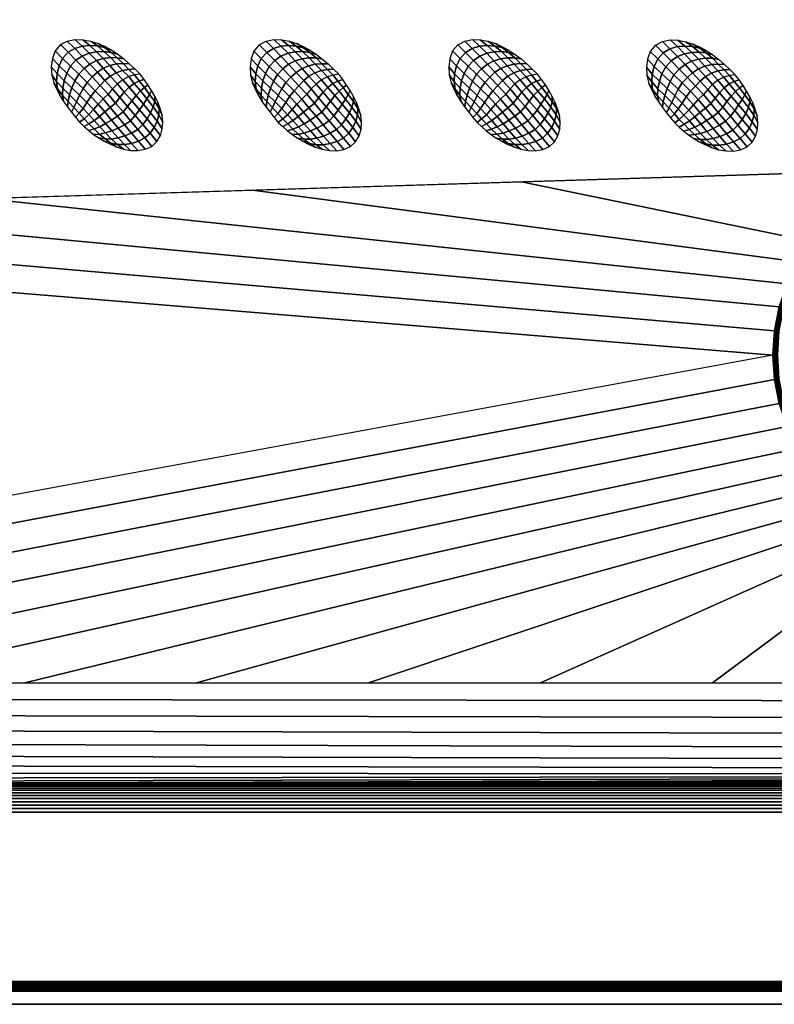
# Model space of a CAD drawing. Extents: x 0 to 80, y 0 to 100.
# Drawn here: x 39.9 to 59, y 0 to 24.9 of the extents above; entities that cross this region are included whole.
import ezdxf

# ---------------------------------------------------------------- set-up
doc = ezdxf.new("R2010")
doc.units = 0
doc.layers.add('ANTIDESLIZANTE', color=21, linetype='CONTINUOUS')
doc.layers.add('PORCELANA', color=60, linetype='CONTINUOUS')

msp = doc.modelspace()

# ---------------------------------------------------------------- linework, layer by layer
at = {"layer": 'PORCELANA'}
for points in [[(79.25, 0), (79.25, 100), (0.75, 100), (0.75, 0)], [(59.813, 82.014, 3.482), (59.397, 21.024, 2.529), (18.579, 19.749, 3.29), (19.417, 84.532, 3.848)], [(58.961, 16.428, 2.497), (13.918, 8.134, 3.351), (18.579, 19.749, 3.29)], [(13.869, 4.862, 7.425), (1.456, 0.588, 7.5), (78.544, 0.588, 7.5), (66.131, 4.862, 7.425)], [(78.543, 0.334, 7.257), (79.25, 0), (0.75, 0), (1.457, 0.334, 7.257)]]:
    msp.add_3dface(points, dxfattribs=at)

# ---------------------------------------------------------------- meshes
at = {"layer": 'ANTIDESLIZANTE'}
mesh = msp.add_polymesh((7, 7), dxfattribs=at)
for k, corner in enumerate([(42.942, 23.537, 2.9), (42.801, 23.515, 2.994), (42.655, 23.473, 3.074), (42.507, 23.396, 3.122), (42.37, 23.291, 3.145), (42.248, 23.166, 3.16), (42.137, 23.032, 3.173), (42.808, 23.669, 2.907), (42.661, 23.657, 2.997), (42.503, 23.631, 3.077), (42.342, 23.573, 3.128), (42.19, 23.487, 3.157), (42.055, 23.377, 3.177), (41.936, 23.249, 3.191), (42.671, 23.798, 2.914), (42.516, 23.804, 2.992), (42.35, 23.794, 3.067), (42.178, 23.753, 3.123), (42.013, 23.684, 3.16), (41.864, 23.586, 3.187), (41.733, 23.465, 3.203), (42.53, 23.923, 2.922), (42.367, 23.951, 2.982), (42.193, 23.956, 3.049), (42.013, 23.931, 3.106), (41.837, 23.879, 3.15), (41.673, 23.793, 3.183), (41.527, 23.678, 3.201), (42.382, 24.038, 2.929), (42.21, 24.088, 2.97), (42.029, 24.11, 3.021), (41.843, 24.103, 3.072), (41.658, 24.068, 3.116), (41.481, 23.995, 3.149), (41.321, 23.887, 3.165), (42.225, 24.141, 2.937), (42.047, 24.21, 2.958), (41.862, 24.25, 2.988), (41.671, 24.262, 3.021), (41.479, 24.247, 3.051), (41.291, 24.189, 3.074), (41.121, 24.089, 3.085), (42.06, 24.232, 2.944), (41.879, 24.313, 2.952), (41.69, 24.372, 2.959), (41.494, 24.408, 2.966), (41.296, 24.417, 2.973), (41.102, 24.375, 2.978), (40.927, 24.283, 2.981)]):
    mesh.set_mesh_vertex(divmod(k, 7), corner)
mesh = msp.add_polymesh((7, 7), dxfattribs=at)
for k, corner in enumerate([(40.927, 24.283, 2.981), (40.793, 24.126, 2.982), (40.723, 23.931, 2.979), (40.697, 23.725, 2.975), (40.709, 23.518, 2.97), (40.758, 23.316, 2.964), (40.843, 23.127, 2.957), (41.121, 24.089, 3.085), (40.982, 23.935, 3.077), (40.895, 23.748, 3.057), (40.845, 23.55, 3.03), (40.831, 23.353, 3), (40.854, 23.161, 2.972), (40.919, 22.98, 2.951), (41.321, 23.887, 3.165), (41.184, 23.738, 3.15), (41.088, 23.559, 3.119), (41.023, 23.37, 3.081), (40.985, 23.182, 3.036), (40.979, 23.004, 2.986), (41.007, 22.841, 2.945), (41.527, 23.678, 3.201), (41.394, 23.535, 3.182), (41.294, 23.366, 3.15), (41.218, 23.186, 3.114), (41.16, 23.009, 3.065), (41.121, 22.848, 3.001), (41.104, 22.707, 2.938), (41.733, 23.465, 3.203), (41.605, 23.328, 3.182), (41.5, 23.17, 3.157), (41.414, 23.001, 3.13), (41.336, 22.836, 3.086), (41.265, 22.694, 3.013), (41.204, 22.576, 2.932), (41.936, 23.249, 3.191), (41.811, 23.118, 3.17), (41.699, 22.974, 3.151), (41.599, 22.819, 3.135), (41.502, 22.669, 3.098), (41.404, 22.546, 3.021), (41.306, 22.446, 2.926), (42.137, 23.032, 3.173), (42.008, 22.908, 3.153), (41.884, 22.778, 3.138), (41.766, 22.643, 3.128), (41.647, 22.512, 3.096), (41.527, 22.406, 3.019), (41.411, 22.319, 2.919)]):
    mesh.set_mesh_vertex(divmod(k, 7), corner)
mesh = msp.add_polymesh((7, 7), dxfattribs=at)
for k, corner in enumerate([(45.956, 24.28, 2.814), (45.823, 24.122, 2.815), (45.753, 23.927, 2.812), (45.727, 23.721, 2.808), (45.739, 23.514, 2.803), (45.788, 23.313, 2.797), (45.873, 23.123, 2.789), (46.151, 24.085, 2.918), (46.012, 23.931, 2.91), (45.925, 23.744, 2.89), (45.875, 23.547, 2.863), (45.86, 23.349, 2.833), (45.884, 23.157, 2.805), (45.949, 22.976, 2.784), (46.351, 23.884, 2.998), (46.213, 23.734, 2.983), (46.117, 23.556, 2.952), (46.052, 23.367, 2.914), (46.015, 23.178, 2.869), (46.009, 23, 2.819), (46.037, 22.837, 2.777), (46.557, 23.674, 3.033), (46.424, 23.531, 3.014), (46.323, 23.362, 2.983), (46.247, 23.182, 2.947), (46.189, 23.005, 2.898), (46.151, 22.845, 2.834), (46.134, 22.703, 2.771), (46.763, 23.461, 3.036), (46.635, 23.324, 3.015), (46.53, 23.166, 2.99), (46.443, 22.997, 2.963), (46.366, 22.832, 2.919), (46.295, 22.69, 2.846), (46.233, 22.572, 2.765), (46.966, 23.245, 3.024), (46.84, 23.115, 3.003), (46.729, 22.97, 2.984), (46.629, 22.815, 2.968), (46.532, 22.665, 2.931), (46.433, 22.542, 2.853), (46.336, 22.442, 2.759), (47.167, 23.028, 3.006), (47.038, 22.904, 2.986), (46.914, 22.775, 2.971), (46.795, 22.639, 2.961), (46.677, 22.509, 2.929), (46.557, 22.403, 2.852), (46.441, 22.315, 2.752)]):
    mesh.set_mesh_vertex(divmod(k, 7), corner)
mesh = msp.add_polymesh((7, 7), dxfattribs=at)
for k, corner in enumerate([(47.971, 23.534, 2.732), (47.83, 23.511, 2.827), (47.684, 23.469, 2.907), (47.536, 23.392, 2.955), (47.399, 23.287, 2.978), (47.278, 23.163, 2.993), (47.167, 23.028, 3.006), (47.837, 23.665, 2.74), (47.69, 23.654, 2.83), (47.533, 23.627, 2.91), (47.371, 23.57, 2.961), (47.219, 23.483, 2.99), (47.085, 23.373, 3.01), (46.966, 23.245, 3.024), (47.701, 23.794, 2.747), (47.546, 23.801, 2.825), (47.379, 23.79, 2.9), (47.208, 23.749, 2.956), (47.043, 23.68, 2.993), (46.894, 23.582, 3.02), (46.763, 23.461, 3.036), (47.56, 23.919, 2.755), (47.397, 23.947, 2.815), (47.222, 23.952, 2.882), (47.043, 23.927, 2.939), (46.867, 23.875, 2.983), (46.703, 23.789, 3.016), (46.557, 23.674, 3.033), (47.411, 24.034, 2.762), (47.24, 24.084, 2.803), (47.059, 24.106, 2.854), (46.873, 24.099, 2.905), (46.688, 24.064, 2.949), (46.51, 23.991, 2.982), (46.351, 23.884, 2.998), (47.254, 24.137, 2.77), (47.077, 24.206, 2.791), (46.891, 24.246, 2.821), (46.701, 24.258, 2.854), (46.508, 24.244, 2.884), (46.321, 24.185, 2.907), (46.151, 24.085, 2.918), (47.09, 24.228, 2.777), (46.909, 24.31, 2.785), (46.719, 24.369, 2.792), (46.524, 24.404, 2.799), (46.326, 24.413, 2.806), (46.132, 24.372, 2.811), (45.956, 24.28, 2.814)]):
    mesh.set_mesh_vertex(divmod(k, 7), corner)
mesh = msp.add_polymesh((7, 7), dxfattribs=at)
for k, corner in enumerate([(50.987, 24.28, 2.664), (50.853, 24.123, 2.665), (50.783, 23.928, 2.662), (50.758, 23.722, 2.658), (50.77, 23.515, 2.653), (50.819, 23.313, 2.647), (50.904, 23.124, 2.64), (51.182, 24.086, 2.768), (51.043, 23.932, 2.76), (50.956, 23.745, 2.74), (50.906, 23.548, 2.713), (50.891, 23.35, 2.683), (50.915, 23.158, 2.655), (50.98, 22.977, 2.634), (51.382, 23.885, 2.848), (51.244, 23.735, 2.833), (51.148, 23.557, 2.802), (51.083, 23.368, 2.764), (51.046, 23.179, 2.719), (51.04, 23.001, 2.669), (51.068, 22.838, 2.628), (51.588, 23.675, 2.884), (51.455, 23.532, 2.865), (51.354, 23.363, 2.833), (51.278, 23.183, 2.797), (51.22, 23.006, 2.748), (51.182, 22.846, 2.684), (51.165, 22.704, 2.621), (51.794, 23.462, 2.886), (51.666, 23.325, 2.865), (51.561, 23.167, 2.84), (51.474, 22.998, 2.813), (51.396, 22.833, 2.769), (51.326, 22.691, 2.696), (51.264, 22.573, 2.615), (51.997, 23.246, 2.874), (51.871, 23.115, 2.853), (51.76, 22.971, 2.834), (51.66, 22.816, 2.818), (51.563, 22.666, 2.781), (51.464, 22.543, 2.704), (51.367, 22.443, 2.609), (52.198, 23.029, 2.856), (52.069, 22.905, 2.836), (51.944, 22.776, 2.821), (51.826, 22.64, 2.811), (51.708, 22.51, 2.779), (51.588, 22.404, 2.702), (51.472, 22.316, 2.602)]):
    mesh.set_mesh_vertex(divmod(k, 7), corner)
mesh = msp.add_polymesh((7, 7), dxfattribs=at)
for k, corner in enumerate([(53.002, 23.534, 2.583), (52.861, 23.512, 2.677), (52.715, 23.47, 2.757), (52.567, 23.393, 2.805), (52.43, 23.288, 2.828), (52.309, 23.163, 2.843), (52.198, 23.029, 2.856), (52.868, 23.666, 2.59), (52.721, 23.655, 2.68), (52.564, 23.628, 2.76), (52.402, 23.57, 2.811), (52.25, 23.484, 2.84), (52.116, 23.374, 2.86), (51.997, 23.246, 2.874), (52.731, 23.795, 2.597), (52.577, 23.802, 2.675), (52.41, 23.791, 2.75), (52.239, 23.75, 2.806), (52.074, 23.681, 2.843), (51.925, 23.583, 2.87), (51.794, 23.462, 2.886), (52.591, 23.92, 2.605), (52.428, 23.948, 2.665), (52.253, 23.953, 2.732), (52.073, 23.928, 2.789), (51.897, 23.876, 2.833), (51.734, 23.79, 2.866), (51.588, 23.675, 2.884), (52.442, 24.035, 2.612), (52.271, 24.085, 2.653), (52.09, 24.107, 2.704), (51.904, 24.1, 2.755), (51.719, 24.065, 2.799), (51.541, 23.992, 2.832), (51.382, 23.885, 2.848), (52.285, 24.138, 2.62), (52.108, 24.207, 2.641), (51.922, 24.247, 2.671), (51.732, 24.259, 2.704), (51.539, 24.245, 2.734), (51.352, 24.186, 2.757), (51.182, 24.086, 2.768), (52.121, 24.229, 2.627), (51.94, 24.311, 2.635), (51.75, 24.37, 2.642), (51.555, 24.405, 2.649), (51.357, 24.414, 2.656), (51.163, 24.373, 2.661), (50.987, 24.28, 2.664)]):
    mesh.set_mesh_vertex(divmod(k, 7), corner)
mesh = msp.add_polymesh((7, 7), dxfattribs=at)
for k, corner in enumerate([(55.991, 24.269, 2.574), (55.857, 24.112, 2.575), (55.787, 23.917, 2.572), (55.761, 23.711, 2.568), (55.773, 23.504, 2.563), (55.822, 23.302, 2.557), (55.907, 23.113, 2.549), (56.185, 24.074, 2.678), (56.046, 23.921, 2.67), (55.959, 23.733, 2.65), (55.909, 23.536, 2.623), (55.894, 23.338, 2.593), (55.918, 23.147, 2.564), (55.983, 22.966, 2.544), (56.385, 23.873, 2.758), (56.248, 23.724, 2.743), (56.152, 23.545, 2.712), (56.087, 23.356, 2.674), (56.049, 23.168, 2.629), (56.043, 22.99, 2.579), (56.071, 22.826, 2.537), (56.591, 23.664, 2.793), (56.458, 23.52, 2.774), (56.358, 23.352, 2.743), (56.281, 23.172, 2.707), (56.224, 22.994, 2.658), (56.185, 22.834, 2.594), (56.168, 22.693, 2.531), (56.797, 23.45, 2.796), (56.669, 23.313, 2.775), (56.564, 23.156, 2.75), (56.477, 22.987, 2.723), (56.4, 22.822, 2.679), (56.329, 22.68, 2.606), (56.267, 22.561, 2.525), (57, 23.235, 2.784), (56.874, 23.104, 2.763), (56.763, 22.959, 2.744), (56.663, 22.805, 2.728), (56.566, 22.655, 2.691), (56.468, 22.531, 2.613), (56.37, 22.432, 2.519), (57.201, 23.018, 2.766), (57.072, 22.894, 2.746), (56.948, 22.764, 2.731), (56.83, 22.628, 2.721), (56.711, 22.498, 2.689), (56.591, 22.392, 2.612), (56.475, 22.304, 2.512)]):
    mesh.set_mesh_vertex(divmod(k, 7), corner)
mesh = msp.add_polymesh((7, 7), dxfattribs=at)
for k, corner in enumerate([(58.005, 23.523, 2.492), (57.865, 23.5, 2.587), (57.718, 23.458, 2.667), (57.571, 23.382, 2.715), (57.433, 23.277, 2.738), (57.312, 23.152, 2.753), (57.201, 23.018, 2.766), (57.871, 23.655, 2.5), (57.725, 23.643, 2.59), (57.567, 23.617, 2.67), (57.406, 23.559, 2.721), (57.254, 23.473, 2.75), (57.119, 23.363, 2.77), (57, 23.235, 2.784), (57.735, 23.784, 2.507), (57.58, 23.79, 2.585), (57.414, 23.779, 2.66), (57.242, 23.739, 2.716), (57.077, 23.67, 2.753), (56.928, 23.572, 2.78), (56.797, 23.45, 2.796), (57.594, 23.909, 2.515), (57.431, 23.937, 2.575), (57.257, 23.942, 2.641), (57.077, 23.917, 2.698), (56.901, 23.864, 2.743), (56.737, 23.778, 2.776), (56.591, 23.664, 2.793), (57.445, 24.023, 2.522), (57.274, 24.073, 2.563), (57.093, 24.096, 2.614), (56.907, 24.088, 2.665), (56.722, 24.054, 2.709), (56.545, 23.98, 2.742), (56.385, 23.873, 2.758), (57.289, 24.127, 2.53), (57.111, 24.196, 2.551), (56.925, 24.236, 2.581), (56.735, 24.248, 2.613), (56.543, 24.233, 2.644), (56.355, 24.174, 2.667), (56.185, 24.074, 2.678), (57.124, 24.218, 2.537), (56.943, 24.299, 2.545), (56.754, 24.358, 2.552), (56.558, 24.394, 2.559), (56.36, 24.402, 2.566), (56.166, 24.361, 2.571), (55.991, 24.269, 2.574)]):
    mesh.set_mesh_vertex(divmod(k, 7), corner)
mesh = msp.add_polymesh((7, 7), dxfattribs=at)
for k, corner in enumerate([(43.244, 21.709, 2.847), (43.37, 21.831, 2.846), (43.459, 21.981, 2.846), (43.506, 22.15, 2.849), (43.52, 22.324, 2.852), (43.501, 22.498, 2.857), (43.449, 22.666, 2.863), (43.066, 21.922, 2.94), (43.197, 22.042, 2.934), (43.302, 22.187, 2.921), (43.374, 22.346, 2.905), (43.416, 22.509, 2.889), (43.423, 22.669, 2.875), (43.391, 22.824, 2.868), (42.885, 22.137, 3.021), (43.012, 22.262, 3.011), (43.123, 22.406, 2.991), (43.211, 22.558, 2.966), (43.277, 22.707, 2.935), (43.314, 22.847, 2.901), (43.317, 22.976, 2.874), (42.7, 22.358, 3.079), (42.82, 22.488, 3.067), (42.931, 22.632, 3.047), (43.03, 22.777, 3.02), (43.117, 22.911, 2.981), (43.186, 23.025, 2.93), (43.232, 23.122, 2.881), (42.513, 22.581, 3.119), (42.626, 22.717, 3.106), (42.735, 22.86, 3.089), (42.844, 22.996, 3.064), (42.952, 23.113, 3.022), (43.052, 23.2, 2.958), (43.141, 23.265, 2.887), (42.325, 22.806, 3.148), (42.434, 22.944, 3.136), (42.545, 23.081, 3.121), (42.666, 23.205, 3.099), (42.794, 23.303, 3.055), (42.921, 23.365, 2.981), (43.044, 23.403, 2.893), (42.137, 23.032, 3.173), (42.248, 23.166, 3.16), (42.37, 23.291, 3.145), (42.507, 23.396, 3.122), (42.655, 23.473, 3.074), (42.801, 23.515, 2.994), (42.942, 23.537, 2.9)]):
    mesh.set_mesh_vertex(divmod(k, 7), corner)
mesh = msp.add_polymesh((7, 7), dxfattribs=at)
for k, corner in enumerate([(48.274, 21.706, 2.68), (48.4, 21.827, 2.678), (48.488, 21.978, 2.679), (48.536, 22.146, 2.682), (48.55, 22.321, 2.685), (48.531, 22.495, 2.69), (48.478, 22.662, 2.696), (48.096, 21.918, 2.773), (48.226, 22.039, 2.766), (48.331, 22.184, 2.754), (48.404, 22.343, 2.738), (48.446, 22.505, 2.722), (48.453, 22.666, 2.708), (48.421, 22.821, 2.701), (47.915, 22.134, 2.854), (48.042, 22.258, 2.844), (48.153, 22.402, 2.824), (48.241, 22.554, 2.798), (48.307, 22.703, 2.768), (48.344, 22.843, 2.734), (48.347, 22.972, 2.707), (47.73, 22.354, 2.912), (47.85, 22.485, 2.9), (47.96, 22.628, 2.88), (48.059, 22.773, 2.852), (48.147, 22.907, 2.814), (48.215, 23.021, 2.763), (48.262, 23.119, 2.713), (47.542, 22.578, 2.952), (47.656, 22.713, 2.939), (47.765, 22.856, 2.922), (47.874, 22.992, 2.897), (47.982, 23.109, 2.855), (48.082, 23.196, 2.791), (48.171, 23.261, 2.72), (47.355, 22.803, 2.981), (47.464, 22.94, 2.969), (47.575, 23.078, 2.954), (47.696, 23.201, 2.932), (47.824, 23.299, 2.888), (47.95, 23.362, 2.814), (48.074, 23.399, 2.726), (47.167, 23.028, 3.006), (47.278, 23.163, 2.993), (47.399, 23.287, 2.978), (47.536, 23.392, 2.955), (47.684, 23.469, 2.907), (47.83, 23.511, 2.827), (47.971, 23.534, 2.732)]):
    mesh.set_mesh_vertex(divmod(k, 7), corner)
mesh = msp.add_polymesh((7, 7), dxfattribs=at)
for k, corner in enumerate([(53.305, 21.707, 2.53), (53.431, 21.828, 2.528), (53.519, 21.978, 2.529), (53.567, 22.147, 2.532), (53.581, 22.322, 2.535), (53.562, 22.496, 2.54), (53.509, 22.663, 2.546), (53.127, 21.919, 2.623), (53.257, 22.04, 2.616), (53.362, 22.185, 2.604), (53.435, 22.344, 2.588), (53.477, 22.506, 2.572), (53.484, 22.667, 2.558), (53.452, 22.822, 2.551), (52.946, 22.135, 2.704), (53.073, 22.259, 2.694), (53.184, 22.403, 2.674), (53.271, 22.555, 2.649), (53.338, 22.704, 2.618), (53.374, 22.844, 2.584), (53.378, 22.973, 2.557), (52.761, 22.355, 2.762), (52.881, 22.486, 2.75), (52.991, 22.629, 2.73), (53.09, 22.774, 2.703), (53.178, 22.908, 2.664), (53.246, 23.022, 2.613), (53.293, 23.119, 2.563), (52.573, 22.579, 2.802), (52.687, 22.714, 2.789), (52.796, 22.857, 2.772), (52.905, 22.993, 2.747), (53.013, 23.11, 2.705), (53.112, 23.197, 2.641), (53.202, 23.262, 2.57), (52.386, 22.804, 2.831), (52.495, 22.941, 2.819), (52.606, 23.079, 2.804), (52.727, 23.202, 2.782), (52.855, 23.3, 2.738), (52.981, 23.363, 2.664), (53.105, 23.4, 2.576), (52.198, 23.029, 2.856), (52.309, 23.163, 2.843), (52.43, 23.288, 2.828), (52.567, 23.393, 2.805), (52.715, 23.47, 2.757), (52.861, 23.512, 2.677), (53.002, 23.534, 2.583)]):
    mesh.set_mesh_vertex(divmod(k, 7), corner)
mesh = msp.add_polymesh((7, 7), dxfattribs=at)
for k, corner in enumerate([(58.308, 21.695, 2.439), (58.434, 21.816, 2.438), (58.523, 21.967, 2.439), (58.57, 22.136, 2.442), (58.584, 22.31, 2.445), (58.565, 22.484, 2.45), (58.513, 22.651, 2.456), (58.13, 21.907, 2.533), (58.26, 22.028, 2.526), (58.366, 22.173, 2.514), (58.438, 22.332, 2.498), (58.48, 22.495, 2.482), (58.487, 22.655, 2.468), (58.455, 22.81, 2.461), (57.949, 22.123, 2.614), (58.076, 22.248, 2.603), (58.187, 22.392, 2.584), (58.275, 22.544, 2.558), (58.341, 22.693, 2.528), (58.378, 22.832, 2.494), (58.381, 22.962, 2.467), (57.764, 22.344, 2.672), (57.884, 22.474, 2.66), (57.994, 22.618, 2.64), (58.093, 22.763, 2.612), (58.181, 22.896, 2.574), (58.25, 23.011, 2.523), (58.296, 23.108, 2.473), (57.577, 22.567, 2.712), (57.69, 22.703, 2.699), (57.799, 22.845, 2.682), (57.908, 22.982, 2.657), (58.016, 23.098, 2.615), (58.116, 23.186, 2.551), (58.205, 23.25, 2.48), (57.389, 22.792, 2.741), (57.498, 22.93, 2.729), (57.609, 23.067, 2.714), (57.73, 23.191, 2.692), (57.858, 23.289, 2.648), (57.985, 23.351, 2.573), (58.108, 23.389, 2.486), (57.201, 23.018, 2.766), (57.312, 23.152, 2.753), (57.433, 23.277, 2.738), (57.571, 23.382, 2.715), (57.718, 23.458, 2.667), (57.865, 23.5, 2.587), (58.005, 23.523, 2.492)]):
    mesh.set_mesh_vertex(divmod(k, 7), corner)
mesh = msp.add_polymesh((7, 7), dxfattribs=at)
for k, corner in enumerate([(41.411, 22.319, 2.919), (41.526, 22.211, 2.913), (41.645, 22.108, 2.907), (41.769, 22.011, 2.901), (41.899, 21.921, 2.894), (42.034, 21.841, 2.888), (42.175, 21.769, 2.882), (41.527, 22.406, 3.019), (41.65, 22.283, 3.005), (41.78, 22.151, 2.981), (41.915, 22.02, 2.952), (42.056, 21.896, 2.921), (42.201, 21.787, 2.894), (42.346, 21.697, 2.875), (41.647, 22.512, 3.096), (41.783, 22.365, 3.076), (41.924, 22.207, 3.043), (42.07, 22.048, 3), (42.219, 21.895, 2.952), (42.371, 21.756, 2.905), (42.522, 21.639, 2.868), (41.766, 22.643, 3.128), (41.918, 22.469, 3.106), (42.072, 22.286, 3.073), (42.228, 22.102, 3.029), (42.387, 21.923, 2.977), (42.546, 21.756, 2.918), (42.705, 21.606, 2.861), (41.884, 22.778, 3.138), (42.052, 22.58, 3.116), (42.22, 22.376, 3.087), (42.388, 22.173, 3.048), (42.557, 21.973, 2.996), (42.724, 21.783, 2.929), (42.891, 21.603, 2.855), (42.008, 22.908, 3.153), (42.19, 22.691, 3.13), (42.369, 22.473, 3.102), (42.548, 22.257, 3.066), (42.725, 22.045, 3.012), (42.9, 21.837, 2.937), (43.074, 21.635, 2.85), (42.137, 23.032, 3.173), (42.325, 22.806, 3.148), (42.513, 22.581, 3.119), (42.7, 22.358, 3.079), (42.885, 22.137, 3.021), (43.066, 21.922, 2.94), (43.244, 21.709, 2.847)]):
    mesh.set_mesh_vertex(divmod(k, 7), corner)
mesh = msp.add_polymesh((7, 7), dxfattribs=at)
for k, corner in enumerate([(46.441, 22.315, 2.752), (46.556, 22.208, 2.746), (46.675, 22.104, 2.74), (46.799, 22.007, 2.734), (46.929, 21.918, 2.727), (47.064, 21.837, 2.721), (47.204, 21.765, 2.715), (46.557, 22.403, 2.852), (46.68, 22.279, 2.838), (46.809, 22.148, 2.814), (46.945, 22.016, 2.785), (47.086, 21.893, 2.754), (47.23, 21.783, 2.727), (47.376, 21.693, 2.708), (46.677, 22.509, 2.929), (46.812, 22.362, 2.909), (46.953, 22.204, 2.876), (47.099, 22.044, 2.833), (47.249, 21.891, 2.785), (47.4, 21.752, 2.738), (47.552, 21.635, 2.701), (46.795, 22.639, 2.961), (46.947, 22.465, 2.939), (47.101, 22.282, 2.906), (47.258, 22.098, 2.862), (47.417, 21.919, 2.81), (47.576, 21.752, 2.751), (47.735, 21.603, 2.694), (46.914, 22.775, 2.971), (47.082, 22.576, 2.949), (47.25, 22.373, 2.919), (47.418, 22.169, 2.881), (47.586, 21.969, 2.829), (47.753, 21.779, 2.762), (47.921, 21.599, 2.688), (47.038, 22.904, 2.986), (47.219, 22.687, 2.962), (47.399, 22.47, 2.935), (47.578, 22.254, 2.899), (47.755, 22.041, 2.845), (47.93, 21.834, 2.77), (48.104, 21.631, 2.683), (47.167, 23.028, 3.006), (47.355, 22.803, 2.981), (47.542, 22.578, 2.952), (47.73, 22.354, 2.912), (47.915, 22.134, 2.854), (48.096, 21.918, 2.773), (48.274, 21.706, 2.68)]):
    mesh.set_mesh_vertex(divmod(k, 7), corner)
mesh = msp.add_polymesh((7, 7), dxfattribs=at)
for k, corner in enumerate([(51.472, 22.316, 2.602), (51.587, 22.209, 2.596), (51.706, 22.105, 2.59), (51.83, 22.008, 2.584), (51.96, 21.919, 2.577), (52.095, 21.838, 2.571), (52.235, 21.766, 2.565), (51.588, 22.404, 2.702), (51.711, 22.28, 2.688), (51.84, 22.148, 2.664), (51.976, 22.017, 2.635), (52.117, 21.894, 2.604), (52.261, 21.784, 2.577), (52.407, 21.694, 2.558), (51.708, 22.51, 2.779), (51.843, 22.362, 2.759), (51.984, 22.205, 2.726), (52.13, 22.045, 2.683), (52.28, 21.892, 2.635), (52.431, 21.753, 2.588), (52.583, 21.636, 2.551), (51.826, 22.64, 2.811), (51.978, 22.466, 2.789), (52.132, 22.283, 2.756), (52.289, 22.099, 2.712), (52.448, 21.92, 2.66), (52.607, 21.753, 2.601), (52.766, 21.604, 2.544), (51.944, 22.776, 2.821), (52.113, 22.577, 2.799), (52.281, 22.374, 2.77), (52.449, 22.17, 2.731), (52.617, 21.97, 2.679), (52.784, 21.78, 2.612), (52.952, 21.6, 2.538), (52.069, 22.905, 2.836), (52.25, 22.688, 2.813), (52.43, 22.47, 2.785), (52.609, 22.254, 2.749), (52.786, 22.042, 2.695), (52.961, 21.835, 2.62), (53.135, 21.632, 2.533), (52.198, 23.029, 2.856), (52.386, 22.804, 2.831), (52.573, 22.579, 2.802), (52.761, 22.355, 2.762), (52.946, 22.135, 2.704), (53.127, 21.919, 2.623), (53.305, 21.707, 2.53)]):
    mesh.set_mesh_vertex(divmod(k, 7), corner)
mesh = msp.add_polymesh((7, 7), dxfattribs=at)
for k, corner in enumerate([(56.475, 22.304, 2.512), (56.59, 22.197, 2.506), (56.709, 22.094, 2.5), (56.833, 21.996, 2.494), (56.963, 21.907, 2.487), (57.098, 21.827, 2.481), (57.238, 21.755, 2.475), (56.591, 22.392, 2.612), (56.714, 22.269, 2.598), (56.843, 22.137, 2.574), (56.979, 22.006, 2.545), (57.12, 21.882, 2.514), (57.265, 21.772, 2.487), (57.41, 21.682, 2.468), (56.711, 22.498, 2.689), (56.847, 22.351, 2.669), (56.988, 22.193, 2.635), (57.133, 22.033, 2.593), (57.283, 21.88, 2.545), (57.435, 21.742, 2.498), (57.586, 21.624, 2.461), (56.83, 22.628, 2.721), (56.982, 22.455, 2.699), (57.136, 22.272, 2.666), (57.292, 22.087, 2.622), (57.451, 21.908, 2.57), (57.61, 21.742, 2.51), (57.769, 21.592, 2.454), (56.948, 22.764, 2.731), (57.116, 22.565, 2.709), (57.284, 22.362, 2.679), (57.452, 22.158, 2.641), (57.62, 21.959, 2.589), (57.788, 21.768, 2.522), (57.955, 21.588, 2.448), (57.072, 22.894, 2.746), (57.253, 22.676, 2.722), (57.433, 22.459, 2.695), (57.612, 22.243, 2.659), (57.789, 22.03, 2.605), (57.964, 21.823, 2.53), (58.138, 21.621, 2.443), (57.201, 23.018, 2.766), (57.389, 22.792, 2.741), (57.577, 22.567, 2.712), (57.764, 22.344, 2.672), (57.949, 22.123, 2.614), (58.13, 21.907, 2.533), (58.308, 21.695, 2.439)]):
    mesh.set_mesh_vertex(divmod(k, 7), corner)
at = {"layer": 'PORCELANA'}
mesh = msp.add_polymesh((2, 7), dxfattribs=at)
for k, corner in enumerate([(60.343, 19.764, 2.497), (59.936, 19.3, 2.497), (59.593, 18.787, 2.497), (59.32, 18.233, 2.497), (59.122, 17.649, 2.497), (59.001, 17.043, 2.497), (58.961, 16.428, 2.497), (59.397, 21.024, 2.529), (52.594, 20.812, 2.656), (45.791, 20.599, 2.782), (38.988, 20.387, 2.909), (32.185, 20.174, 3.036), (25.382, 19.962, 3.163), (18.579, 19.749, 3.29)]):
    mesh.set_mesh_vertex(divmod(k, 7), corner)
mesh = msp.add_polymesh((9, 9), dxfattribs=at)
for k, corner in enumerate([(59.593, 18.787, 2.497), (59.606, 18.78, 2.496), (59.619, 18.772, 2.495), (59.631, 18.765, 2.492), (59.644, 18.758, 2.489), (59.656, 18.751, 2.485), (59.668, 18.744, 2.48), (59.68, 18.737, 2.474), (59.691, 18.73, 2.467), (59.32, 18.233, 2.497), (59.334, 18.228, 2.496), (59.347, 18.222, 2.495), (59.361, 18.216, 2.492), (59.374, 18.211, 2.489), (59.387, 18.206, 2.485), (59.4, 18.2, 2.48), (59.413, 18.195, 2.474), (59.425, 18.19, 2.467), (59.122, 17.649, 2.497), (59.136, 17.645, 2.496), (59.15, 17.641, 2.495), (59.164, 17.637, 2.492), (59.178, 17.634, 2.489), (59.192, 17.63, 2.485), (59.205, 17.626, 2.48), (59.218, 17.623, 2.474), (59.231, 17.62, 2.467), (59.001, 17.043, 2.497), (59.016, 17.042, 2.496), (59.031, 17.04, 2.495), (59.045, 17.038, 2.492), (59.059, 17.036, 2.489), (59.073, 17.034, 2.485), (59.087, 17.032, 2.48), (59.1, 17.03, 2.474), (59.114, 17.029, 2.467), (58.961, 16.428, 2.497), (58.976, 16.428, 2.496), (58.99, 16.428, 2.495), (59.005, 16.428, 2.492), (59.019, 16.428, 2.489), (59.034, 16.428, 2.485), (59.047, 16.428, 2.48), (59.061, 16.428, 2.474), (59.074, 16.428, 2.467), (59.001, 15.812, 2.497), (59.016, 15.814, 2.496), (59.031, 15.816, 2.495), (59.045, 15.817, 2.492), (59.059, 15.819, 2.489), (59.073, 15.821, 2.485), (59.087, 15.823, 2.48), (59.1, 15.825, 2.474), (59.114, 15.826, 2.467), (59.122, 15.206, 2.497), (59.136, 15.21, 2.496), (59.15, 15.214, 2.495), (59.164, 15.218, 2.492), (59.178, 15.221, 2.489), (59.192, 15.225, 2.485), (59.205, 15.229, 2.48), (59.218, 15.232, 2.474), (59.231, 15.236, 2.467), (59.32, 14.622, 2.497), (59.334, 14.627, 2.496), (59.347, 14.633, 2.495), (59.361, 14.639, 2.492), (59.374, 14.644, 2.489), (59.387, 14.65, 2.485), (59.4, 14.655, 2.48), (59.413, 14.66, 2.474), (59.425, 14.665, 2.467), (59.593, 14.068, 2.497), (59.606, 14.076, 2.496), (59.619, 14.083, 2.495), (59.631, 14.09, 2.492), (59.644, 14.097, 2.489), (59.656, 14.105, 2.485), (59.668, 14.112, 2.48), (59.68, 14.118, 2.474), (59.691, 14.125, 2.467)]):
    mesh.set_mesh_vertex(divmod(k, 9), corner)
mesh = msp.add_polymesh((2, 13), dxfattribs=at)
for k, corner in enumerate([(63.68, 11.709, 2.497), (63.064, 11.749, 2.497), (62.458, 11.87, 2.497), (61.874, 12.068, 2.497), (61.32, 12.341, 2.497), (60.807, 12.684, 2.497), (60.343, 13.091, 2.497), (59.936, 13.555, 2.497), (59.593, 14.068, 2.497), (59.32, 14.622, 2.497), (59.122, 15.206, 2.497), (59.001, 15.812, 2.497), (58.961, 16.428, 2.497), (66.131, 8.134, 2.474), (61.78, 8.134, 2.547), (57.429, 8.134, 2.62), (53.078, 8.134, 2.693), (48.727, 8.134, 2.767), (44.376, 8.134, 2.84), (40.025, 8.134, 2.913), (35.674, 8.134, 2.986), (31.323, 8.134, 3.059), (26.972, 8.134, 3.132), (22.621, 8.134, 3.205), (18.269, 8.134, 3.278), (13.918, 8.134, 3.351)]):
    mesh.set_mesh_vertex(divmod(k, 13), corner)
mesh = msp.add_polymesh((2, 13), dxfattribs=at)
for k, corner in enumerate([(66.131, 8.134, 2.474), (66.131, 7.679, 2.551), (66.131, 7.245, 2.708), (66.131, 6.846, 2.94), (66.131, 6.495, 3.239), (66.131, 6.203, 3.596), (66.131, 5.979, 4), (66.131, 5.832, 4.438), (66.131, 5.763, 4.894), (66.131, 5.723, 5.354), (66.131, 5.683, 5.815), (66.131, 5.642, 6.275), (66.131, 5.602, 6.735), (13.918, 8.134, 3.351), (13.911, 7.736, 3.401), (13.903, 7.349, 3.509), (13.896, 6.982, 3.671), (13.889, 6.643, 3.885), (13.883, 6.338, 4.147), (13.878, 6.075, 4.45), (13.874, 5.859, 4.788), (13.87, 5.694, 5.154), (13.868, 5.584, 5.54), (13.867, 5.532, 5.938), (13.867, 5.538, 6.339), (13.869, 5.602, 6.735)]):
    mesh.set_mesh_vertex(divmod(k, 13), corner)
mesh = msp.add_polymesh((2, 13), dxfattribs=at)
for k, corner in enumerate([(13.869, 5.602, 6.735), (13.869, 5.584, 6.824), (13.869, 5.555, 6.911), (13.869, 5.517, 6.994), (13.869, 5.471, 7.072), (13.869, 5.415, 7.144), (13.869, 5.353, 7.209), (13.869, 5.283, 7.268), (13.869, 5.207, 7.318), (13.869, 5.126, 7.359), (13.869, 5.041, 7.391), (13.869, 4.952, 7.413), (13.869, 4.862, 7.425), (66.131, 5.602, 6.735), (66.131, 5.584, 6.824), (66.131, 5.555, 6.911), (66.131, 5.517, 6.994), (66.131, 5.471, 7.072), (66.131, 5.415, 7.144), (66.131, 5.353, 7.209), (66.131, 5.283, 7.268), (66.131, 5.207, 7.318), (66.131, 5.126, 7.359), (66.131, 5.041, 7.391), (66.131, 4.952, 7.413), (66.131, 4.862, 7.425)]):
    mesh.set_mesh_vertex(divmod(k, 13), corner)
mesh = msp.add_polymesh((2, 13), dxfattribs=at)
for k, corner in enumerate([(78.544, 0.588, 7.5), (78.544, 0.557, 7.497), (78.544, 0.525, 7.489), (78.543, 0.495, 7.478), (78.543, 0.467, 7.464), (78.543, 0.44, 7.446), (78.543, 0.416, 7.426), (78.543, 0.394, 7.402), (78.543, 0.375, 7.376), (78.543, 0.36, 7.349), (78.543, 0.347, 7.319), (78.543, 0.339, 7.288), (78.543, 0.334, 7.257), (1.456, 0.588, 7.5), (1.456, 0.557, 7.497), (1.456, 0.525, 7.489), (1.457, 0.495, 7.478), (1.457, 0.467, 7.464), (1.457, 0.44, 7.446), (1.457, 0.416, 7.426), (1.457, 0.394, 7.402), (1.457, 0.375, 7.376), (1.457, 0.36, 7.349), (1.457, 0.347, 7.319), (1.457, 0.339, 7.288), (1.457, 0.334, 7.257)]):
    mesh.set_mesh_vertex(divmod(k, 13), corner)

doc.saveas('drawing.dxf')
